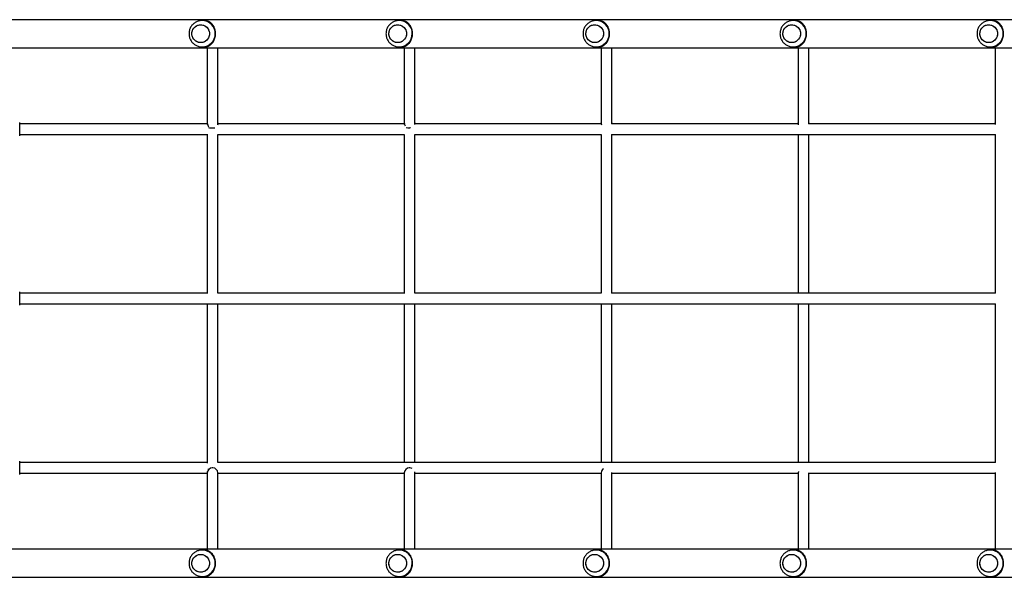
# Model space of a CAD drawing. Units: millimetres. Extents: x 0 to 1045, y 0 to 1209.
# Drawn here: x 609 to 758, y 406 to 491 of the extents above; entities that cross this region are included whole.
import ezdxf

# ---------------------------------------------------------------- set-up
doc = ezdxf.new("R2010")
doc.units = ezdxf.units.MM

msp = doc.modelspace()

# ---------------------------------------------------------------- linework, layer by layer
at = {"color": 7, "linetype": 'Continuous', "lineweight": 25}
for p, q in [((786.21, 490.69), (607.21, 490.69)), ((636.98, 490.57), (636.75, 490.57)), ((666.77, 490.57), (666.54, 490.57)), ((696.55, 490.57), (696.32, 490.57)), ((726.34, 490.57), (726.11, 490.57)), ((756.12, 490.57), (755.89, 490.57)), ((607.21, 486.45), (786.21, 486.45)), ((636.75, 486.57), (636.98, 486.57)), ((636.75, 486.57), (636.77, 486.57)), ((637.52, 486.45), (637.52, 475.07)), ((639.12, 475.07), (639.12, 486.45)), ((666.54, 486.57), (666.77, 486.57)), ((666.54, 486.57), (666.56, 486.57)), ((667.31, 486.45), (667.31, 475.07)), ((668.91, 475.07), (668.91, 486.45)), ((696.32, 486.57), (696.55, 486.57)), ((696.32, 486.57), (696.34, 486.57)), ((697.09, 486.45), (697.09, 475.07)), ((698.69, 475.07), (698.69, 486.45)), ((726.11, 486.57), (726.34, 486.57)), ((726.11, 486.57), (726.13, 486.57)), ((726.88, 486.45), (726.88, 475.07)), ((728.48, 475.07), (728.48, 486.45)), ((755.89, 486.57), (756.12, 486.57)), ((755.89, 486.57), (755.91, 486.57)), ((756.66, 486.45), (756.66, 475.07)), ((609.16, 473.12), (609.16, 475.12)), ((637.52, 474.92), (609.16, 474.92)), ((667.31, 474.92), (639.12, 474.92)), ((697.09, 474.92), (668.91, 474.92)), ((726.88, 474.92), (698.69, 474.92)), ((728.48, 475.07), (728.46, 474.91)), ((756.66, 474.92), (728.47, 474.92)), ((668.24, 474.33), (668.15, 474.33)), ((609.16, 473.32), (637.52, 473.32)), ((637.52, 473.37), (637.52, 449.27)), ((639.12, 449.32), (639.12, 473.32)), ((639.12, 473.32), (667.31, 473.32)), ((667.31, 473.34), (667.31, 449.3)), ((668.9, 473.32), (697.09, 473.32)), ((668.91, 449.32), (668.91, 473.32)), ((697.09, 473.32), (697.09, 449.32)), ((698.66, 473.32), (756.68, 473.32)), ((698.69, 449.32), (698.69, 473.32)), ((726.88, 473.32), (726.88, 449.32)), ((728.48, 449.32), (728.48, 473.32)), ((756.66, 473.32), (756.66, 449.32)), ((609.16, 447.52), (609.16, 449.52)), ((637.52, 449.32), (609.16, 449.32)), ((667.31, 449.32), (639.12, 449.32)), ((697.09, 449.32), (668.9, 449.32)), ((756.68, 449.32), (698.66, 449.32)), ((609.16, 447.72), (637.52, 447.72)), ((637.52, 447.77), (637.52, 423.62)), ((637.57, 447.72), (639.12, 447.72)), ((639.12, 423.71), (639.12, 447.72)), ((639.12, 447.72), (667.31, 447.72)), ((667.31, 447.74), (667.31, 423.68)), ((667.32, 447.72), (697.09, 447.72)), ((668.91, 423.72), (668.91, 447.72)), ((697.09, 447.72), (697.09, 423.71)), ((697.09, 447.72), (756.68, 447.72)), ((698.69, 423.72), (698.69, 447.72)), ((726.88, 447.72), (726.88, 423.72)), ((728.48, 423.72), (728.48, 447.72)), ((756.66, 447.72), (756.66, 423.72)), ((609.16, 421.92), (609.16, 423.92)), ((637.52, 423.72), (609.16, 423.72)), ((667.31, 423.72), (639.12, 423.72)), ((697.09, 423.72), (667.35, 423.72)), ((756.67, 423.72), (697.1, 423.72)), ((609.16, 422.12), (637.52, 422.12)), ((637.52, 422.15), (637.52, 410.59)), ((639.12, 410.59), (639.12, 422.15)), ((639.12, 422.12), (667.31, 422.12)), ((667.31, 422.15), (667.31, 410.59)), ((668.91, 422.15), (668.91, 422.2)), ((668.91, 410.59), (668.91, 422.15)), ((668.91, 422.12), (697.09, 422.12)), ((697.09, 422.15), (697.09, 410.59)), ((698.69, 422.15), (698.69, 422.2)), ((698.69, 422.15), (698.69, 422.18)), ((698.69, 410.59), (698.69, 422.15)), ((698.69, 422.12), (726.88, 422.12)), ((726.88, 422.2), (726.88, 422.15)), ((726.88, 422.15), (726.88, 410.59)), ((728.48, 410.59), (728.48, 422.15)), ((728.48, 422.12), (756.66, 422.12)), ((756.66, 422.21), (756.66, 422.15)), ((756.66, 422.18), (756.66, 422.15)), ((756.66, 422.15), (756.66, 410.59)), ((786.21, 410.59), (607.21, 410.59)), ((636.98, 410.47), (636.75, 410.47)), ((666.77, 410.47), (666.54, 410.47)), ((696.55, 410.47), (696.32, 410.47)), ((726.34, 410.47), (726.11, 410.47)), ((756.12, 410.47), (755.89, 410.47)), ((636.75, 406.47), (636.98, 406.47)), ((636.75, 406.47), (636.77, 406.47)), ((666.54, 406.47), (666.77, 406.47)), ((666.54, 406.47), (666.56, 406.47)), ((696.32, 406.47), (696.55, 406.47)), ((696.32, 406.47), (696.34, 406.47)), ((726.11, 406.47), (726.34, 406.47)), ((726.11, 406.47), (726.13, 406.47)), ((755.89, 406.47), (756.12, 406.47)), ((755.89, 406.47), (755.91, 406.47)), ((607.21, 406.35), (786.21, 406.35))]:
    msp.add_line(p, q, dxfattribs=at)
at = {"color": 7, "linetype": 'Continuous', "lineweight": 25, "flags": 128}
for points in [[(637.86, 488.57), (637.84, 488.35), (637.78, 488.13), (637.7, 487.93), (637.58, 487.74), (637.43, 487.58), (637.25, 487.44), (637.06, 487.34), (636.85, 487.26), (636.64, 487.23), (636.42, 487.23), (636.2, 487.26), (635.99, 487.34), (635.8, 487.44), (635.62, 487.58), (635.47, 487.74), (635.35, 487.93), (635.27, 488.13), (635.21, 488.35), (635.19, 488.57), (635.21, 488.79), (635.27, 489.01), (635.35, 489.21), (635.47, 489.4), (635.62, 489.57), (635.8, 489.7), (635.99, 489.81), (636.2, 489.88), (636.42, 489.92), (636.64, 489.92), (636.85, 489.88), (637.06, 489.81), (637.25, 489.7), (637.43, 489.57), (637.58, 489.4), (637.7, 489.21), (637.78, 489.01), (637.84, 488.79), (637.86, 488.57)], [(635.29, 489.09), (635.39, 489.29), (635.53, 489.46), (635.68, 489.62), (635.87, 489.74), (636.07, 489.84), (636.28, 489.9), (636.5, 489.92), (636.72, 489.91), (636.93, 489.86), (637.13, 489.77), (637.32, 489.66), (637.48, 489.51), (637.62, 489.34), (637.73, 489.14), (637.81, 488.93), (637.85, 488.71), (637.85, 488.49), (637.82, 488.27), (637.76, 488.06), (637.66, 487.86), (637.52, 487.68), (637.37, 487.53), (637.18, 487.4), (636.99, 487.31), (636.77, 487.25), (636.55, 487.22), (636.34, 487.24), (636.12, 487.29), (635.92, 487.37), (635.73, 487.49), (635.57, 487.64), (635.43, 487.81), (635.32, 488), (635.24, 488.21), (635.2, 488.43), (635.2, 488.65), (635.23, 488.87), (635.29, 489.09)], [(665.08, 489.09), (665.18, 489.29), (665.31, 489.46), (665.47, 489.62), (665.65, 489.74), (665.85, 489.84), (666.06, 489.9), (666.28, 489.92), (666.5, 489.91), (666.71, 489.86), (666.92, 489.77), (667.1, 489.66), (667.27, 489.51), (667.41, 489.34), (667.52, 489.14), (667.59, 488.93), (667.63, 488.71), (667.64, 488.49), (667.61, 488.27), (667.54, 488.06), (667.44, 487.86), (667.31, 487.68), (667.15, 487.53), (666.97, 487.4), (666.77, 487.31), (666.56, 487.25), (666.34, 487.22), (666.12, 487.24), (665.91, 487.29), (665.7, 487.37), (665.52, 487.49), (665.35, 487.64), (665.21, 487.81), (665.1, 488), (665.03, 488.21), (664.99, 488.43), (664.98, 488.65), (665.01, 488.87), (665.08, 489.09)], [(667.64, 488.57), (667.62, 488.35), (667.57, 488.13), (667.48, 487.93), (667.36, 487.74), (667.21, 487.58), (667.04, 487.44), (666.84, 487.34), (666.64, 487.26), (666.42, 487.23), (666.2, 487.23), (665.98, 487.26), (665.77, 487.34), (665.58, 487.44), (665.41, 487.58), (665.26, 487.74), (665.14, 487.93), (665.05, 488.13), (665, 488.35), (664.98, 488.57), (665, 488.79), (665.05, 489.01), (665.14, 489.21), (665.26, 489.4), (665.41, 489.57), (665.58, 489.7), (665.77, 489.81), (665.98, 489.88), (666.2, 489.92), (666.42, 489.92), (666.64, 489.88), (666.84, 489.81), (667.04, 489.7), (667.21, 489.57), (667.36, 489.4), (667.48, 489.21), (667.57, 489.01), (667.62, 488.79), (667.64, 488.57)], [(697.43, 488.57), (697.41, 488.35), (697.35, 488.13), (697.27, 487.93), (697.15, 487.74), (697, 487.58), (696.82, 487.44), (696.63, 487.34), (696.42, 487.26), (696.2, 487.23), (695.98, 487.23), (695.77, 487.26), (695.56, 487.34), (695.37, 487.44), (695.19, 487.58), (695.04, 487.74), (694.92, 487.93), (694.84, 488.13), (694.78, 488.35), (694.76, 488.57), (694.78, 488.79), (694.84, 489.01), (694.92, 489.21), (695.04, 489.4), (695.19, 489.57), (695.37, 489.7), (695.56, 489.81), (695.77, 489.88), (695.98, 489.92), (696.2, 489.92), (696.42, 489.88), (696.63, 489.81), (696.82, 489.7), (697, 489.57), (697.15, 489.4), (697.27, 489.21), (697.35, 489.01), (697.41, 488.79), (697.43, 488.57)], [(694.86, 489.09), (694.96, 489.29), (695.1, 489.46), (695.25, 489.62), (695.43, 489.74), (695.63, 489.84), (695.85, 489.9), (696.06, 489.92), (696.28, 489.91), (696.5, 489.86), (696.7, 489.77), (696.89, 489.66), (697.05, 489.51), (697.19, 489.34), (697.3, 489.14), (697.38, 488.93), (697.42, 488.71), (697.42, 488.49), (697.39, 488.27), (697.33, 488.06), (697.22, 487.86), (697.09, 487.68), (696.94, 487.53), (696.75, 487.4), (696.55, 487.31), (696.34, 487.25), (696.12, 487.22), (695.9, 487.24), (695.69, 487.29), (695.49, 487.37), (695.3, 487.49), (695.13, 487.64), (695, 487.81), (694.89, 488), (694.81, 488.21), (694.77, 488.43), (694.77, 488.65), (694.8, 488.87), (694.86, 489.09)], [(724.65, 489.09), (724.75, 489.29), (724.88, 489.46), (725.04, 489.62), (725.22, 489.74), (725.42, 489.84), (725.63, 489.9), (725.85, 489.92), (726.07, 489.91), (726.28, 489.86), (726.49, 489.77), (726.67, 489.66), (726.84, 489.51), (726.98, 489.34), (727.09, 489.14), (727.16, 488.93), (727.2, 488.71), (727.21, 488.49), (727.18, 488.27), (727.11, 488.06), (727.01, 487.86), (726.88, 487.68), (726.72, 487.53), (726.54, 487.4), (726.34, 487.31), (726.13, 487.25), (725.91, 487.22), (725.69, 487.24), (725.47, 487.29), (725.27, 487.37), (725.08, 487.49), (724.92, 487.64), (724.78, 487.81), (724.67, 488), (724.6, 488.21), (724.55, 488.43), (724.55, 488.65), (724.58, 488.87), (724.65, 489.09)], [(727.21, 488.57), (727.19, 488.35), (727.14, 488.13), (727.05, 487.93), (726.93, 487.74), (726.78, 487.58), (726.61, 487.44), (726.41, 487.34), (726.21, 487.26), (725.99, 487.23), (725.77, 487.23), (725.55, 487.26), (725.34, 487.34), (725.15, 487.44), (724.98, 487.58), (724.83, 487.74), (724.71, 487.93), (724.62, 488.13), (724.57, 488.35), (724.55, 488.57), (724.57, 488.79), (724.62, 489.01), (724.71, 489.21), (724.83, 489.4), (724.98, 489.57), (725.15, 489.7), (725.34, 489.81), (725.55, 489.88), (725.77, 489.92), (725.99, 489.92), (726.21, 489.88), (726.41, 489.81), (726.61, 489.7), (726.78, 489.57), (726.93, 489.4), (727.05, 489.21), (727.14, 489.01), (727.19, 488.79), (727.21, 488.57)], [(754.43, 489.09), (754.53, 489.29), (754.66, 489.46), (754.82, 489.62), (755, 489.74), (755.2, 489.84), (755.42, 489.9), (755.63, 489.92), (755.85, 489.91), (756.07, 489.86), (756.27, 489.77), (756.46, 489.66), (756.62, 489.51), (756.76, 489.34), (756.87, 489.14), (756.95, 488.93), (756.99, 488.71), (756.99, 488.49), (756.96, 488.27), (756.89, 488.06), (756.79, 487.86), (756.66, 487.68), (756.5, 487.53), (756.32, 487.4), (756.12, 487.31), (755.91, 487.25), (755.69, 487.22), (755.47, 487.24), (755.26, 487.29), (755.06, 487.37), (754.87, 487.49), (754.7, 487.64), (754.57, 487.81), (754.46, 488), (754.38, 488.21), (754.34, 488.43), (754.33, 488.65), (754.37, 488.87), (754.43, 489.09)], [(756.99, 488.57), (756.98, 488.35), (756.92, 488.13), (756.83, 487.93), (756.71, 487.74), (756.57, 487.58), (756.39, 487.44), (756.2, 487.34), (755.99, 487.26), (755.77, 487.23), (755.55, 487.23), (755.34, 487.26), (755.13, 487.34), (754.94, 487.44), (754.76, 487.58), (754.61, 487.74), (754.49, 487.93), (754.4, 488.13), (754.35, 488.35), (754.33, 488.57), (754.35, 488.79), (754.4, 489.01), (754.49, 489.21), (754.61, 489.4), (754.76, 489.57), (754.94, 489.7), (755.13, 489.81), (755.34, 489.88), (755.55, 489.92), (755.77, 489.92), (755.99, 489.88), (756.2, 489.81), (756.39, 489.7), (756.57, 489.57), (756.71, 489.4), (756.83, 489.21), (756.92, 489.01), (756.98, 488.79), (756.99, 488.57)], [(639.12, 475.07), (639.1, 474.89), (639.06, 474.75)], [(668.91, 475.07), (668.89, 474.89), (668.87, 474.83)], [(697.17, 474.73), (697.11, 474.89), (697.09, 475.07)], [(698.69, 475.07), (698.67, 474.89), (698.67, 474.87)], [(726.92, 474.8), (726.9, 474.89), (726.88, 475.07)], [(756.69, 474.86), (756.68, 474.89), (756.66, 475.07)], [(637.72, 422.64), (637.7, 422.65), (637.63, 422.67)], [(668.91, 422.15), (668.89, 422.29), (668.88, 422.33)], [(726.92, 422.38), (726.89, 422.29), (726.88, 422.15)], [(637.86, 408.47), (637.84, 408.25), (637.78, 408.03), (637.7, 407.83), (637.58, 407.64), (637.43, 407.48), (637.25, 407.34), (637.06, 407.24), (636.85, 407.16), (636.64, 407.13), (636.42, 407.13), (636.2, 407.16), (635.99, 407.24), (635.8, 407.34), (635.62, 407.48), (635.47, 407.64), (635.35, 407.83), (635.27, 408.03), (635.21, 408.25), (635.19, 408.47), (635.21, 408.69), (635.27, 408.91), (635.35, 409.11), (635.47, 409.3), (635.62, 409.47), (635.8, 409.6), (635.99, 409.71), (636.2, 409.78), (636.42, 409.82), (636.64, 409.82), (636.85, 409.78), (637.06, 409.71), (637.25, 409.6), (637.43, 409.47), (637.58, 409.3), (637.7, 409.11), (637.78, 408.91), (637.84, 408.69), (637.86, 408.47)], [(635.29, 408.99), (635.39, 409.19), (635.53, 409.36), (635.68, 409.52), (635.87, 409.64), (636.07, 409.74), (636.28, 409.8), (636.5, 409.82), (636.72, 409.81), (636.93, 409.76), (637.13, 409.67), (637.32, 409.56), (637.48, 409.41), (637.62, 409.24), (637.73, 409.04), (637.81, 408.83), (637.85, 408.61), (637.85, 408.39), (637.82, 408.17), (637.76, 407.96), (637.66, 407.76), (637.52, 407.58), (637.37, 407.43), (637.18, 407.3), (636.99, 407.21), (636.77, 407.15), (636.55, 407.12), (636.34, 407.14), (636.12, 407.19), (635.92, 407.27), (635.73, 407.39), (635.57, 407.54), (635.43, 407.71), (635.32, 407.9), (635.24, 408.11), (635.2, 408.33), (635.2, 408.55), (635.23, 408.77), (635.29, 408.99)], [(665.08, 408.99), (665.18, 409.19), (665.31, 409.36), (665.47, 409.52), (665.65, 409.64), (665.85, 409.74), (666.06, 409.8), (666.28, 409.82), (666.5, 409.81), (666.71, 409.76), (666.92, 409.67), (667.1, 409.56), (667.27, 409.41), (667.41, 409.24), (667.52, 409.04), (667.59, 408.83), (667.63, 408.61), (667.64, 408.39), (667.61, 408.17), (667.54, 407.96), (667.44, 407.76), (667.31, 407.58), (667.15, 407.43), (666.97, 407.3), (666.77, 407.21), (666.56, 407.15), (666.34, 407.12), (666.12, 407.14), (665.91, 407.19), (665.7, 407.27), (665.52, 407.39), (665.35, 407.54), (665.21, 407.71), (665.1, 407.9), (665.03, 408.11), (664.99, 408.33), (664.98, 408.55), (665.01, 408.77), (665.08, 408.99)], [(667.64, 408.47), (667.62, 408.25), (667.57, 408.03), (667.48, 407.83), (667.36, 407.64), (667.21, 407.48), (667.04, 407.34), (666.84, 407.24), (666.64, 407.16), (666.42, 407.13), (666.2, 407.13), (665.98, 407.16), (665.77, 407.24), (665.58, 407.34), (665.41, 407.48), (665.26, 407.64), (665.14, 407.83), (665.05, 408.03), (665, 408.25), (664.98, 408.47), (665, 408.69), (665.05, 408.91), (665.14, 409.11), (665.26, 409.3), (665.41, 409.47), (665.58, 409.6), (665.77, 409.71), (665.98, 409.78), (666.2, 409.82), (666.42, 409.82), (666.64, 409.78), (666.84, 409.71), (667.04, 409.6), (667.21, 409.47), (667.36, 409.3), (667.48, 409.11), (667.57, 408.91), (667.62, 408.69), (667.64, 408.47)], [(697.43, 408.47), (697.41, 408.25), (697.35, 408.03), (697.27, 407.83), (697.15, 407.64), (697, 407.48), (696.82, 407.34), (696.63, 407.24), (696.42, 407.16), (696.2, 407.13), (695.98, 407.13), (695.77, 407.16), (695.56, 407.24), (695.37, 407.34), (695.19, 407.48), (695.04, 407.64), (694.92, 407.83), (694.84, 408.03), (694.78, 408.25), (694.76, 408.47), (694.78, 408.69), (694.84, 408.91), (694.92, 409.11), (695.04, 409.3), (695.19, 409.47), (695.37, 409.6), (695.56, 409.71), (695.77, 409.78), (695.98, 409.82), (696.2, 409.82), (696.42, 409.78), (696.63, 409.71), (696.82, 409.6), (697, 409.47), (697.15, 409.3), (697.27, 409.11), (697.35, 408.91), (697.41, 408.69), (697.43, 408.47)], [(694.86, 408.99), (694.96, 409.19), (695.1, 409.36), (695.25, 409.52), (695.43, 409.64), (695.63, 409.74), (695.85, 409.8), (696.06, 409.82), (696.28, 409.81), (696.5, 409.76), (696.7, 409.67), (696.89, 409.56), (697.05, 409.41), (697.19, 409.24), (697.3, 409.04), (697.38, 408.83), (697.42, 408.61), (697.42, 408.39), (697.39, 408.17), (697.33, 407.96), (697.22, 407.76), (697.09, 407.58), (696.94, 407.43), (696.75, 407.3), (696.55, 407.21), (696.34, 407.15), (696.12, 407.12), (695.9, 407.14), (695.69, 407.19), (695.49, 407.27), (695.3, 407.39), (695.13, 407.54), (695, 407.71), (694.89, 407.9), (694.81, 408.11), (694.77, 408.33), (694.77, 408.55), (694.8, 408.77), (694.86, 408.99)], [(724.65, 408.99), (724.75, 409.19), (724.88, 409.36), (725.04, 409.52), (725.22, 409.64), (725.42, 409.74), (725.63, 409.8), (725.85, 409.82), (726.07, 409.81), (726.28, 409.76), (726.49, 409.67), (726.67, 409.56), (726.84, 409.41), (726.98, 409.24), (727.09, 409.04), (727.16, 408.83), (727.2, 408.61), (727.21, 408.39), (727.18, 408.17), (727.11, 407.96), (727.01, 407.76), (726.88, 407.58), (726.72, 407.43), (726.54, 407.3), (726.34, 407.21), (726.13, 407.15), (725.91, 407.12), (725.69, 407.14), (725.47, 407.19), (725.27, 407.27), (725.08, 407.39), (724.92, 407.54), (724.78, 407.71), (724.67, 407.9), (724.6, 408.11), (724.55, 408.33), (724.55, 408.55), (724.58, 408.77), (724.65, 408.99)], [(727.21, 408.47), (727.19, 408.25), (727.14, 408.03), (727.05, 407.83), (726.93, 407.64), (726.78, 407.48), (726.61, 407.34), (726.41, 407.24), (726.21, 407.16), (725.99, 407.13), (725.77, 407.13), (725.55, 407.16), (725.34, 407.24), (725.15, 407.34), (724.98, 407.48), (724.83, 407.64), (724.71, 407.83), (724.62, 408.03), (724.57, 408.25), (724.55, 408.47), (724.57, 408.69), (724.62, 408.91), (724.71, 409.11), (724.83, 409.3), (724.98, 409.47), (725.15, 409.6), (725.34, 409.71), (725.55, 409.78), (725.77, 409.82), (725.99, 409.82), (726.21, 409.78), (726.41, 409.71), (726.61, 409.6), (726.78, 409.47), (726.93, 409.3), (727.05, 409.11), (727.14, 408.91), (727.19, 408.69), (727.21, 408.47)], [(754.43, 408.99), (754.53, 409.19), (754.66, 409.36), (754.82, 409.52), (755, 409.64), (755.2, 409.74), (755.42, 409.8), (755.63, 409.82), (755.85, 409.81), (756.07, 409.76), (756.27, 409.67), (756.46, 409.56), (756.62, 409.41), (756.76, 409.24), (756.87, 409.04), (756.95, 408.83), (756.99, 408.61), (756.99, 408.39), (756.96, 408.17), (756.89, 407.96), (756.79, 407.76), (756.66, 407.58), (756.5, 407.43), (756.32, 407.3), (756.12, 407.21), (755.91, 407.15), (755.69, 407.12), (755.47, 407.14), (755.26, 407.19), (755.06, 407.27), (754.87, 407.39), (754.7, 407.54), (754.57, 407.71), (754.46, 407.9), (754.38, 408.11), (754.34, 408.33), (754.33, 408.55), (754.37, 408.77), (754.43, 408.99)], [(756.99, 408.47), (756.98, 408.25), (756.92, 408.03), (756.83, 407.83), (756.71, 407.64), (756.57, 407.48), (756.39, 407.34), (756.2, 407.24), (755.99, 407.16), (755.77, 407.13), (755.55, 407.13), (755.34, 407.16), (755.13, 407.24), (754.94, 407.34), (754.76, 407.48), (754.61, 407.64), (754.49, 407.83), (754.4, 408.03), (754.35, 408.25), (754.33, 408.47), (754.35, 408.69), (754.4, 408.91), (754.49, 409.11), (754.61, 409.3), (754.76, 409.47), (754.94, 409.6), (755.13, 409.71), (755.34, 409.78), (755.55, 409.82), (755.77, 409.82), (755.99, 409.78), (756.2, 409.71), (756.39, 409.6), (756.57, 409.47), (756.71, 409.3), (756.83, 409.11), (756.92, 408.91), (756.98, 408.69), (756.99, 408.47)]]:
    msp.add_lwpolyline(points, dxfattribs=at)
at = {"color": 8, "linetype": 'Continuous', "lineweight": 25}
for centre, start, end in [((636.74, 488.59), 359.5966, 89.6437), ((666.53, 488.59), 359.5966, 89.6437), ((696.31, 488.59), 359.5959, 89.6444), ((726.09, 488.59), 359.5973, 89.6437), ((755.88, 488.59), 359.5973, 89.6437), ((636.74, 488.56), 270.957, 0.4003), ((666.52, 488.56), 270.957, 0.4003), ((696.31, 488.56), 270.9563, 0.401), ((726.09, 488.56), 270.957, 0.3997), ((755.88, 488.56), 270.9577, 0.3997), ((636.74, 408.49), 359.5966, 89.6437), ((666.53, 408.49), 359.5966, 89.6437), ((696.31, 408.49), 359.5959, 89.6444), ((726.09, 408.49), 359.5957, 89.6445), ((755.88, 408.49), 359.5971, 89.6439), ((636.74, 408.46), 270.9568, 0.4006), ((666.52, 408.46), 270.9568, 0.4006), ((696.31, 408.46), 270.9561, 0.4012), ((726.09, 408.46), 270.9561, 0.4012), ((755.88, 408.46), 270.9575, 0.3999)]:
    msp.add_arc(centre, 1.99, start, end, dxfattribs=at)
at = {"color": 7, "linetype": 'Continuous', "lineweight": 25}
for centre, radius, start, end in [((636.98, 488.62), 1.95, 68.1197, 89.992), ((666.77, 488.62), 1.95, 68.1201, 89.9919), ((696.55, 488.62), 1.95, 68.1201, 89.9919), ((726.34, 488.62), 1.95, 68.1193, 89.992), ((756.12, 488.62), 1.95, 68.1193, 89.992), ((636.98, 488.52), 1.95, 270.0086, 291.8797), ((666.77, 488.52), 1.95, 270.0087, 291.8793), ((696.55, 488.52), 1.95, 270.0087, 291.8793), ((726.34, 488.52), 1.95, 270.0086, 291.8801), ((756.12, 488.52), 1.95, 270.0086, 291.8801), ((638.32, 475.07), 0.8, 180, 226.727), ((668.11, 475.07), 0.8, 180, 213.8071), ((638.25, 477.12), 2.79, 259.0756, 270.5144), ((638.34, 478.01), 3.68, 270.4176, 275.4379), ((668.07, 477.6), 3.27, 261.9184, 269.8791), ((638.29, 422.13), 0.769, 90.8072, 177.9168), ((638.35, 422.13), 0.769, 2.0832, 89.1928), ((668.08, 422.13), 0.769, 90.8081, 177.9168), ((668.11, 422.05), 0.846, 63.5395, 87.2996), ((697.82, 422.14), 0.733, 122.0515, 179.0997), ((636.98, 408.52), 1.95, 68.1189, 89.9927), ((666.77, 408.52), 1.95, 68.1193, 89.9927), ((696.55, 408.52), 1.95, 68.1193, 89.9927), ((726.34, 408.52), 1.95, 68.1185, 89.9928), ((756.12, 408.52), 1.95, 68.1185, 89.9928), ((636.98, 408.42), 1.95, 270.0088, 291.8795), ((666.77, 408.42), 1.95, 270.0089, 291.8791), ((696.55, 408.42), 1.95, 270.0089, 291.8791), ((726.34, 408.42), 1.95, 270.0088, 291.8799), ((756.12, 408.42), 1.95, 270.0088, 291.8799)]:
    msp.add_arc(centre, radius, start, end, dxfattribs=at)
for centre, start_param, end_param in [((638.32, 474.98), 4.659518, 4.76526), ((668.11, 474.98), 4.659518, 4.76526), ((638.32, 422.25), 1.517925, 1.623667), ((668.11, 422.25), 1.517925, 1.623667)]:
    msp.add_ellipse(centre, major_axis=(0.8, 0), ratio=0.809733, start_param=start_param, end_param=end_param, dxfattribs=at)
for points, knots in [([(636.75, 490.57), (636.71, 490.57), (636.58, 490.57), (636.38, 490.54), (636.13, 490.48), (635.9, 490.39), (635.68, 490.26), (635.48, 490.12), (635.29, 489.94), (635.13, 489.75), (635, 489.54), (634.89, 489.31), (634.81, 489.07), (634.77, 488.82), (634.76, 488.66), (634.76, 488.57)], [0, 0, 0, 0, 0.040492, 0.120512, 0.200472, 0.280391, 0.360274, 0.440139, 0.520002, 0.59988, 0.679786, 0.759735, 0.839738, 0.919804, 1, 1, 1, 1]), ([(637.71, 486.71), (637.74, 486.73), (637.81, 486.76), (637.92, 486.83), (638.02, 486.9), (638.13, 486.99), (638.23, 487.09), (638.34, 487.23), (638.46, 487.4), (638.58, 487.63), (638.69, 487.93), (638.76, 488.24), (638.78, 488.57), (638.76, 488.85), (638.72, 489.06), (638.68, 489.23), (638.62, 489.41), (638.54, 489.6), (638.45, 489.75), (638.37, 489.88), (638.29, 489.98), (638.2, 490.08), (638.11, 490.17), (637.98, 490.27), (637.85, 490.36), (637.75, 490.41), (637.71, 490.43)], [0, 0, 0, 0, 0.025543, 0.061769, 0.097533, 0.124392, 0.166982, 0.207822, 0.248628, 0.315052, 0.375971, 0.439039, 0.499906, 0.560772, 0.591994, 0.623932, 0.664001, 0.706408, 0.751368, 0.781675, 0.813792, 0.843156, 0.875621, 0.913411, 0.963572, 1, 1, 1, 1]), ([(666.54, 490.57), (666.49, 490.57), (666.37, 490.57), (666.16, 490.54), (665.92, 490.48), (665.68, 490.39), (665.46, 490.26), (665.26, 490.12), (665.08, 489.94), (664.92, 489.75), (664.78, 489.54), (664.68, 489.31), (664.6, 489.07), (664.55, 488.82), (664.54, 488.66), (664.54, 488.57)], [0, 0, 0, 0, 0.040489, 0.120509, 0.200469, 0.280385, 0.360272, 0.440134, 0.52, 0.599878, 0.679787, 0.759733, 0.839737, 0.919803, 1, 1, 1, 1]), ([(667.49, 486.71), (667.52, 486.73), (667.6, 486.76), (667.7, 486.83), (667.81, 486.9), (667.91, 486.99), (668.02, 487.09), (668.13, 487.23), (668.25, 487.4), (668.37, 487.63), (668.47, 487.93), (668.54, 488.24), (668.56, 488.57), (668.54, 488.85), (668.51, 489.06), (668.46, 489.23), (668.4, 489.41), (668.32, 489.6), (668.24, 489.75), (668.15, 489.88), (668.07, 489.98), (667.99, 490.08), (667.89, 490.17), (667.77, 490.27), (667.64, 490.36), (667.54, 490.41), (667.49, 490.43)], [0, 0, 0, 0, 0.0255374, 0.0617635, 0.0975269, 0.1243886, 0.1669778, 0.2078232, 0.2486249, 0.3150489, 0.3759685, 0.4390381, 0.499905, 0.560772, 0.5919924, 0.6239334, 0.6639992, 0.7064112, 0.7513721, 0.7816781, 0.8137967, 0.8431601, 0.8756244, 0.9134158, 0.9635763, 1, 1, 1, 1]), ([(696.32, 490.57), (696.28, 490.57), (696.15, 490.57), (695.94, 490.54), (695.7, 490.48), (695.47, 490.39), (695.25, 490.26), (695.05, 490.12), (694.86, 489.94), (694.7, 489.75), (694.57, 489.54), (694.46, 489.31), (694.38, 489.07), (694.34, 488.82), (694.33, 488.66), (694.33, 488.57)], [0, 0, 0, 0, 0.040496, 0.120516, 0.200476, 0.28039, 0.360277, 0.440139, 0.520005, 0.599882, 0.679786, 0.759735, 0.839739, 0.919804, 1, 1, 1, 1]), ([(697.28, 486.71), (697.31, 486.73), (697.38, 486.76), (697.49, 486.83), (697.59, 486.9), (697.69, 486.99), (697.8, 487.09), (697.91, 487.23), (698.03, 487.4), (698.15, 487.63), (698.26, 487.93), (698.32, 488.24), (698.35, 488.57), (698.33, 488.85), (698.29, 489.06), (698.25, 489.23), (698.19, 489.41), (698.11, 489.6), (698.02, 489.75), (697.93, 489.88), (697.86, 489.98), (697.77, 490.08), (697.67, 490.17), (697.55, 490.27), (697.42, 490.36), (697.32, 490.41), (697.28, 490.43)], [0, 0, 0, 0, 0.025537, 0.061769, 0.097529, 0.124388, 0.166983, 0.207823, 0.248624, 0.315053, 0.375972, 0.439039, 0.499906, 0.560773, 0.591993, 0.623931, 0.664, 0.706412, 0.751373, 0.781673, 0.813797, 0.843161, 0.875625, 0.91341, 0.963576, 1, 1, 1, 1]), ([(726.11, 490.57), (726.06, 490.57), (725.94, 490.57), (725.73, 490.54), (725.49, 490.48), (725.25, 490.39), (725.03, 490.26), (724.83, 490.12), (724.65, 489.94), (724.49, 489.75), (724.35, 489.54), (724.25, 489.31), (724.17, 489.07), (724.12, 488.82), (724.11, 488.66), (724.11, 488.57)], [0, 0, 0, 0, 0.040496, 0.120508, 0.200476, 0.28039, 0.360277, 0.440139, 0.520005, 0.599882, 0.679786, 0.759735, 0.839739, 0.919804, 1, 1, 1, 1]), ([(727.06, 486.71), (727.09, 486.73), (727.16, 486.76), (727.27, 486.83), (727.37, 486.9), (727.48, 486.99), (727.58, 487.09), (727.69, 487.23), (727.82, 487.4), (727.94, 487.63), (728.04, 487.93), (728.11, 488.24), (728.13, 488.57), (728.11, 488.85), (728.08, 489.06), (728.03, 489.23), (727.97, 489.41), (727.89, 489.6), (727.81, 489.75), (727.72, 489.88), (727.64, 489.98), (727.55, 490.08), (727.46, 490.17), (727.34, 490.27), (727.21, 490.36), (727.11, 490.41), (727.06, 490.43)], [0, 0, 0, 0, 0.025544, 0.061767, 0.097527, 0.124392, 0.166981, 0.207823, 0.248623, 0.315053, 0.375971, 0.439038, 0.499905, 0.560773, 0.591993, 0.623931, 0.664, 0.706408, 0.751374, 0.781675, 0.813791, 0.843157, 0.875621, 0.91341, 0.963573, 1, 1, 1, 1]), ([(755.89, 490.57), (755.85, 490.57), (755.72, 490.57), (755.51, 490.54), (755.27, 490.48), (755.04, 490.39), (754.82, 490.26), (754.61, 490.12), (754.43, 489.94), (754.27, 489.75), (754.14, 489.54), (754.03, 489.31), (753.95, 489.07), (753.9, 488.82), (753.9, 488.66), (753.9, 488.57)], [0, 0, 0, 0, 0.040496, 0.120509, 0.200476, 0.280391, 0.360271, 0.440139, 0.519999, 0.599882, 0.679786, 0.759735, 0.839739, 0.919804, 1, 1, 1, 1]), ([(756.85, 486.71), (756.88, 486.73), (756.95, 486.76), (757.06, 486.83), (757.16, 486.9), (757.26, 486.99), (757.37, 487.09), (757.48, 487.23), (757.6, 487.4), (757.72, 487.63), (757.83, 487.93), (757.89, 488.24), (757.92, 488.57), (757.9, 488.85), (757.86, 489.06), (757.82, 489.23), (757.76, 489.41), (757.68, 489.6), (757.59, 489.75), (757.5, 489.88), (757.42, 489.98), (757.34, 490.08), (757.24, 490.17), (757.12, 490.27), (756.99, 490.36), (756.89, 490.41), (756.85, 490.43)], [0, 0, 0, 0, 0.025543, 0.061769, 0.097532, 0.124391, 0.166983, 0.207822, 0.248627, 0.315052, 0.37597, 0.439039, 0.499906, 0.560772, 0.591993, 0.623933, 0.664002, 0.70641, 0.75137, 0.781676, 0.813792, 0.843155, 0.875622, 0.91341, 0.963573, 1, 1, 1, 1]), ([(634.76, 488.57), (634.76, 488.49), (634.77, 488.33), (634.81, 488.09), (634.89, 487.84), (634.99, 487.62), (635.13, 487.4), (635.29, 487.21), (635.47, 487.03), (635.68, 486.88), (635.9, 486.76), (636.13, 486.67), (636.37, 486.6), (636.59, 486.57), (636.72, 486.58), (636.77, 486.58)], [0, 0, 0, 0, 0.075525, 0.155228, 0.234986, 0.314784, 0.394606, 0.474439, 0.554265, 0.634069, 0.713836, 0.793555, 0.873216, 0.952816, 1, 1, 1, 1]), ([(664.54, 488.57), (664.54, 488.49), (664.55, 488.33), (664.6, 488.09), (664.67, 487.84), (664.78, 487.62), (664.91, 487.4), (665.07, 487.21), (665.26, 487.03), (665.46, 486.88), (665.68, 486.76), (665.92, 486.67), (666.16, 486.6), (666.38, 486.57), (666.51, 486.58), (666.56, 486.58)], [0, 0, 0, 0, 0.075526, 0.155229, 0.234986, 0.314784, 0.39461, 0.474443, 0.554267, 0.634074, 0.713843, 0.793561, 0.873219, 0.952823, 1, 1, 1, 1]), ([(694.33, 488.57), (694.33, 488.49), (694.33, 488.33), (694.38, 488.09), (694.46, 487.84), (694.56, 487.62), (694.7, 487.4), (694.86, 487.21), (695.04, 487.03), (695.24, 486.88), (695.47, 486.76), (695.7, 486.67), (695.94, 486.6), (696.16, 486.57), (696.29, 486.58), (696.34, 486.58)], [0, 0, 0, 0, 0.075525, 0.155228, 0.234984, 0.314784, 0.394606, 0.474439, 0.554262, 0.634069, 0.713837, 0.793555, 0.873212, 0.952816, 1, 1, 1, 1]), ([(724.11, 488.57), (724.11, 488.49), (724.12, 488.33), (724.17, 488.09), (724.24, 487.84), (724.35, 487.62), (724.48, 487.4), (724.64, 487.21), (724.83, 487.03), (725.03, 486.88), (725.25, 486.76), (725.48, 486.67), (725.73, 486.6), (725.94, 486.57), (726.08, 486.58), (726.13, 486.58)], [0, 0, 0, 0, 0.075525, 0.155228, 0.234984, 0.314784, 0.394606, 0.474439, 0.554262, 0.634069, 0.713836, 0.793555, 0.873212, 0.952816, 1, 1, 1, 1]), ([(753.9, 488.57), (753.9, 488.49), (753.9, 488.33), (753.95, 488.09), (754.03, 487.84), (754.13, 487.62), (754.27, 487.4), (754.43, 487.21), (754.61, 487.03), (754.81, 486.88), (755.03, 486.76), (755.27, 486.67), (755.51, 486.6), (755.73, 486.57), (755.86, 486.58), (755.91, 486.58)], [0, 0, 0, 0, 0.075525, 0.155228, 0.234984, 0.314785, 0.394607, 0.47444, 0.554268, 0.634069, 0.713836, 0.793555, 0.873212, 0.952816, 1, 1, 1, 1]), ([(637.52, 475.07), (637.52, 475.05), (637.52, 475.01), (637.52, 474.91), (637.52, 474.84), (637.52, 474.82)], [0, 0, 0, 0, 0.44893, 0.897857, 1, 1, 1, 1]), ([(639.12, 474.9), (639.12, 474.93), (639.12, 475.02), (639.12, 475.05), (639.12, 475.07)], [0, 0, 0, 0, 0.424404, 1, 1, 1, 1]), ([(667.31, 475.07), (667.31, 475.05), (667.31, 475.01), (667.31, 474.91), (667.31, 474.86)], [0, 0, 0, 0, 0.501027, 1, 1, 1, 1]), ([(668.91, 474.91), (668.91, 474.94), (668.91, 475.02), (668.91, 475.05), (668.91, 475.07)], [0, 0, 0, 0, 0.386777, 1, 1, 1, 1]), ([(697.09, 475.07), (697.09, 475.05), (697.09, 475.02), (697.09, 474.93), (697.09, 474.89)], [0, 0, 0, 0, 0.552601, 1, 1, 1, 1]), ([(698.69, 474.92), (698.69, 474.95), (698.69, 475.02), (698.69, 475.05), (698.69, 475.07)], [0, 0, 0, 0, 0.355675, 1, 1, 1, 1]), ([(726.88, 475.07), (726.88, 475.05), (726.88, 475.02), (726.88, 474.94), (726.88, 474.91)], [0, 0, 0, 0, 0.59736, 1, 1, 1, 1]), ([(728.48, 474.92), (728.48, 474.95), (728.48, 475.02), (728.48, 475.05), (728.48, 475.07)], [0, 0, 0, 0, 0.355675, 1, 1, 1, 1]), ([(756.66, 475.07), (756.66, 475.05), (756.66, 475.02), (756.66, 474.95), (756.66, 474.92)], [0, 0, 0, 0, 0.644325, 1, 1, 1, 1]), ([(637.52, 422.34), (637.52, 422.3), (637.52, 422.21), (637.52, 422.17), (637.52, 422.15)], [0, 0, 0, 0, 0.4542443, 1, 1, 1, 1]), ([(639.12, 422.15), (639.12, 422.17), (639.12, 422.18), (639.12, 422.23), (639.12, 422.23)], [0, 0, 0, 0, 0.979527, 1, 1, 1, 1]), ([(667.31, 422.28), (667.31, 422.26), (667.31, 422.2), (667.31, 422.17), (667.31, 422.15)], [0, 0, 0, 0, 0.295914, 1, 1, 1, 1]), ([(697.09, 422.23), (697.09, 422.23), (697.09, 422.18), (697.09, 422.17), (697.09, 422.15)], [0, 0, 0, 0, 0.040125, 1, 1, 1, 1]), ([(636.75, 410.47), (636.71, 410.47), (636.58, 410.47), (636.38, 410.44), (636.13, 410.38), (635.9, 410.29), (635.68, 410.16), (635.48, 410.02), (635.29, 409.84), (635.13, 409.65), (635, 409.44), (634.89, 409.21), (634.81, 408.97), (634.77, 408.72), (634.76, 408.56), (634.76, 408.47)], [0, 0, 0, 0, 0.040492, 0.120512, 0.200472, 0.280392, 0.360274, 0.440139, 0.520002, 0.59988, 0.679784, 0.759735, 0.83974, 0.919804, 1, 1, 1, 1]), ([(637.71, 406.61), (637.74, 406.63), (637.81, 406.66), (637.92, 406.73), (638.02, 406.8), (638.13, 406.89), (638.23, 406.99), (638.34, 407.13), (638.46, 407.3), (638.58, 407.53), (638.69, 407.83), (638.76, 408.14), (638.78, 408.47), (638.76, 408.75), (638.72, 408.96), (638.68, 409.13), (638.62, 409.31), (638.54, 409.5), (638.45, 409.65), (638.37, 409.78), (638.29, 409.88), (638.2, 409.98), (638.11, 410.07), (637.98, 410.17), (637.85, 410.26), (637.75, 410.31), (637.71, 410.33)], [0, 0, 0, 0, 0.025543, 0.0617692, 0.0975336, 0.1243915, 0.166982, 0.2078215, 0.2486273, 0.3150506, 0.3759707, 0.4390392, 0.4999058, 0.5607723, 0.5919944, 0.6239319, 0.6640008, 0.7064074, 0.7513687, 0.7816754, 0.8137927, 0.8431558, 0.8756216, 0.9134109, 0.9635722, 1, 1, 1, 1]), ([(666.54, 410.47), (666.49, 410.47), (666.37, 410.47), (666.16, 410.44), (665.92, 410.38), (665.68, 410.29), (665.46, 410.16), (665.26, 410.02), (665.08, 409.84), (664.92, 409.65), (664.78, 409.44), (664.68, 409.21), (664.6, 408.97), (664.55, 408.72), (664.54, 408.56), (664.54, 408.47)], [0, 0, 0, 0, 0.040489, 0.120509, 0.200469, 0.280386, 0.360272, 0.440134, 0.52, 0.599878, 0.679785, 0.759733, 0.839739, 0.919803, 1, 1, 1, 1]), ([(667.49, 406.61), (667.52, 406.63), (667.6, 406.66), (667.7, 406.73), (667.81, 406.8), (667.91, 406.89), (668.02, 406.99), (668.13, 407.13), (668.25, 407.3), (668.37, 407.53), (668.47, 407.83), (668.54, 408.14), (668.56, 408.47), (668.54, 408.75), (668.51, 408.96), (668.46, 409.13), (668.4, 409.31), (668.32, 409.5), (668.24, 409.65), (668.15, 409.78), (668.07, 409.88), (667.99, 409.98), (667.89, 410.07), (667.77, 410.17), (667.64, 410.26), (667.54, 410.31), (667.49, 410.33)], [0, 0, 0, 0, 0.025537, 0.061764, 0.097527, 0.124388, 0.166977, 0.207823, 0.248624, 0.315048, 0.375969, 0.439038, 0.499905, 0.560772, 0.591993, 0.623934, 0.663999, 0.70641, 0.751372, 0.781678, 0.813797, 0.84316, 0.875625, 0.913416, 0.963577, 1, 1, 1, 1]), ([(696.32, 410.47), (696.28, 410.47), (696.15, 410.47), (695.94, 410.44), (695.7, 410.38), (695.47, 410.29), (695.25, 410.16), (695.05, 410.02), (694.86, 409.84), (694.7, 409.65), (694.57, 409.44), (694.46, 409.21), (694.38, 408.97), (694.34, 408.72), (694.33, 408.56), (694.33, 408.47)], [0, 0, 0, 0, 0.040496, 0.120516, 0.200475, 0.280391, 0.360277, 0.440139, 0.520004, 0.599882, 0.679784, 0.759735, 0.83974, 0.919803, 1, 1, 1, 1]), ([(697.28, 406.61), (697.31, 406.63), (697.38, 406.66), (697.49, 406.73), (697.59, 406.8), (697.69, 406.89), (697.8, 406.99), (697.91, 407.13), (698.03, 407.3), (698.15, 407.53), (698.26, 407.83), (698.32, 408.14), (698.35, 408.47), (698.33, 408.75), (698.29, 408.96), (698.25, 409.13), (698.19, 409.31), (698.11, 409.5), (698.02, 409.65), (697.93, 409.78), (697.86, 409.88), (697.77, 409.98), (697.67, 410.07), (697.55, 410.17), (697.42, 410.26), (697.32, 410.31), (697.28, 410.33)], [0, 0, 0, 0, 0.025537, 0.06177, 0.097529, 0.124387, 0.166983, 0.207823, 0.248623, 0.315052, 0.375972, 0.439039, 0.499906, 0.560773, 0.591993, 0.623931, 0.664, 0.706411, 0.751373, 0.781674, 0.813798, 0.843161, 0.875626, 0.91341, 0.963577, 1, 1, 1, 1]), ([(726.11, 410.47), (726.06, 410.47), (725.94, 410.47), (725.73, 410.44), (725.49, 410.38), (725.25, 410.29), (725.03, 410.16), (724.83, 410.02), (724.65, 409.84), (724.49, 409.65), (724.35, 409.44), (724.25, 409.21), (724.17, 408.97), (724.12, 408.72), (724.11, 408.56), (724.11, 408.47)], [0, 0, 0, 0, 0.040496, 0.120508, 0.200475, 0.280391, 0.360277, 0.440139, 0.520005, 0.599882, 0.679785, 0.759735, 0.839741, 0.919804, 1, 1, 1, 1]), ([(727.06, 406.61), (727.09, 406.63), (727.16, 406.66), (727.27, 406.73), (727.37, 406.8), (727.48, 406.89), (727.58, 406.99), (727.69, 407.13), (727.82, 407.3), (727.94, 407.53), (728.04, 407.83), (728.11, 408.14), (728.13, 408.47), (728.11, 408.75), (728.08, 408.96), (728.03, 409.13), (727.97, 409.31), (727.89, 409.5), (727.81, 409.65), (727.72, 409.78), (727.64, 409.88), (727.55, 409.98), (727.46, 410.07), (727.34, 410.17), (727.21, 410.26), (727.11, 410.31), (727.06, 410.33)], [0, 0, 0, 0, 0.025543, 0.061767, 0.097527, 0.124391, 0.166981, 0.207823, 0.248622, 0.315052, 0.375971, 0.439038, 0.499906, 0.560773, 0.591993, 0.623931, 0.664001, 0.706408, 0.751374, 0.781675, 0.813791, 0.843157, 0.875622, 0.91341, 0.963573, 1, 1, 1, 1]), ([(755.89, 410.47), (755.85, 410.47), (755.72, 410.47), (755.51, 410.44), (755.27, 410.38), (755.04, 410.29), (754.82, 410.16), (754.61, 410.02), (754.43, 409.84), (754.27, 409.65), (754.14, 409.44), (754.03, 409.21), (753.95, 408.97), (753.9, 408.72), (753.9, 408.56), (753.9, 408.47)], [0, 0, 0, 0, 0.040496, 0.120509, 0.200475, 0.280392, 0.360271, 0.440139, 0.519999, 0.599882, 0.679784, 0.759735, 0.83974, 0.919804, 1, 1, 1, 1]), ([(756.85, 406.61), (756.88, 406.63), (756.95, 406.66), (757.06, 406.73), (757.16, 406.8), (757.26, 406.89), (757.37, 406.99), (757.48, 407.13), (757.6, 407.3), (757.72, 407.53), (757.83, 407.83), (757.89, 408.14), (757.92, 408.47), (757.9, 408.75), (757.86, 408.96), (757.82, 409.13), (757.76, 409.31), (757.68, 409.5), (757.59, 409.65), (757.5, 409.78), (757.42, 409.88), (757.34, 409.98), (757.24, 410.07), (757.12, 410.17), (756.99, 410.26), (756.89, 410.31), (756.85, 410.33)], [0, 0, 0, 0, 0.025543, 0.061769, 0.097532, 0.12439, 0.166982, 0.207822, 0.248626, 0.315051, 0.37597, 0.439039, 0.499906, 0.560772, 0.591993, 0.623933, 0.664002, 0.706409, 0.75137, 0.781676, 0.813792, 0.843156, 0.875623, 0.913411, 0.963574, 1, 1, 1, 1]), ([(634.76, 408.47), (634.76, 408.39), (634.77, 408.23), (634.81, 407.99), (634.89, 407.74), (634.99, 407.52), (635.13, 407.3), (635.29, 407.11), (635.47, 406.93), (635.68, 406.78), (635.9, 406.66), (636.13, 406.57), (636.37, 406.5), (636.59, 406.47), (636.72, 406.48), (636.77, 406.48)], [0, 0, 0, 0, 0.075525, 0.155228, 0.234986, 0.314783, 0.394605, 0.474439, 0.554266, 0.634067, 0.713837, 0.793555, 0.873216, 0.952816, 1, 1, 1, 1]), ([(664.54, 408.47), (664.54, 408.39), (664.55, 408.23), (664.6, 407.99), (664.67, 407.74), (664.78, 407.52), (664.91, 407.3), (665.07, 407.11), (665.26, 406.93), (665.46, 406.78), (665.68, 406.66), (665.92, 406.57), (666.16, 406.5), (666.38, 406.47), (666.51, 406.48), (666.56, 406.48)], [0, 0, 0, 0, 0.075526, 0.155229, 0.234986, 0.314782, 0.394608, 0.474443, 0.554267, 0.634073, 0.713836, 0.793561, 0.873219, 0.952823, 1, 1, 1, 1]), ([(694.33, 408.47), (694.33, 408.39), (694.33, 408.23), (694.38, 407.99), (694.46, 407.74), (694.56, 407.52), (694.7, 407.3), (694.86, 407.11), (695.04, 406.93), (695.24, 406.78), (695.47, 406.66), (695.7, 406.57), (695.94, 406.5), (696.16, 406.47), (696.29, 406.48), (696.34, 406.48)], [0, 0, 0, 0, 0.075526, 0.155228, 0.234984, 0.314783, 0.394605, 0.474439, 0.554263, 0.634068, 0.713837, 0.793554, 0.873212, 0.952816, 1, 1, 1, 1]), ([(724.11, 408.47), (724.11, 408.39), (724.12, 408.23), (724.17, 407.99), (724.24, 407.74), (724.35, 407.52), (724.48, 407.3), (724.64, 407.11), (724.83, 406.93), (725.03, 406.78), (725.25, 406.66), (725.48, 406.57), (725.73, 406.5), (725.94, 406.47), (726.08, 406.48), (726.13, 406.48)], [0, 0, 0, 0, 0.075525, 0.155228, 0.234984, 0.314783, 0.394605, 0.474439, 0.554263, 0.634068, 0.713837, 0.793555, 0.873212, 0.952816, 1, 1, 1, 1]), ([(753.9, 408.47), (753.9, 408.39), (753.9, 408.23), (753.95, 407.99), (754.03, 407.74), (754.13, 407.52), (754.27, 407.3), (754.43, 407.11), (754.61, 406.93), (754.81, 406.78), (755.03, 406.66), (755.27, 406.57), (755.51, 406.5), (755.73, 406.47), (755.86, 406.48), (755.91, 406.48)], [0, 0, 0, 0, 0.075525, 0.155228, 0.234984, 0.314783, 0.394605, 0.474439, 0.554269, 0.634067, 0.713837, 0.793554, 0.873212, 0.952816, 1, 1, 1, 1])]:
    msp.add_open_spline(points, degree=3, knots=knots, dxfattribs=at)

doc.saveas('drawing.dxf')
